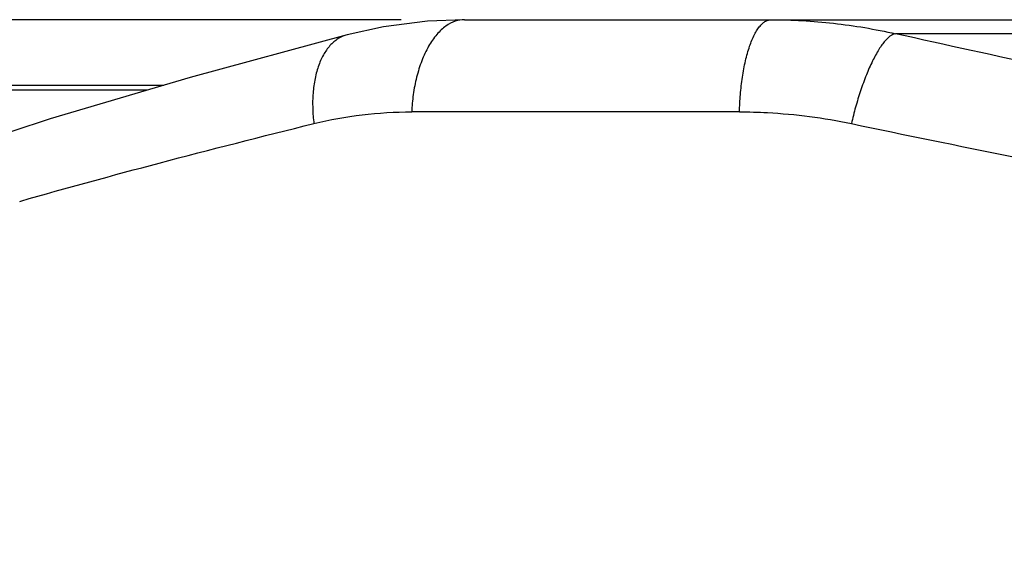
# Model space of a CAD drawing. Units: inches. Extents: x 0 to 17, y 0 to 11.
# Drawn here: x 11.9 to 12.9, y 6.3 to 6.8 of the extents above; entities that cross this region are included whole.
import ezdxf

# ---------------------------------------------------------------- set-up
doc = ezdxf.new("R2010")
doc.units = ezdxf.units.IN
doc.header["$LTSCALE"] = 0.935
doc.header["$MEASUREMENT"] = 0
doc.layers.get('0').update_dxf_attribs({"linetype": 'CONTINUOUS'})
doc.styles.get("Standard").update_dxf_attribs({"font": 'txt', "width": 0.8})
doc.dimstyles.new('DIMSTYLE_1', dxfattribs={"dimtxt": 0.09375, "dimasz": 0.1875, "dimexe": 0.125, "dimexo": 0.0625, "dimgap": 0.046875, "dimtad": 0, "dimtih": 1, "dimtoh": 1, "dimdec": 1, "dimlfac": 5, "dimzin": 4, "dimdsep": 46, "dimtxsty": 'STANDARD', "dimblk": '_FILLED', "dimblk1": '_FILLED', "dimblk2": '_FILLED', "dimcen": 0.09, "dimadec": 3, "dimazin": 1, "dimtp": 0.001, "dimtm": 0.001, "dimtfac": 1, "dimtdec": 1, "dimtofl": 0, "dimtmove": 0, "dimatfit": 3, "dimldrblk": '_FILLED', "dimfxl": 1, "dimtolj": 1, "dimtzin": 4, "dimarcsym": 0})

# ---------------------------------------------------------------- blocks, each defined once
blk = doc.blocks.new('_FILLED')
at = {"color": 0, "linetype": 'BYBLOCK'}
blk.add_solid([(0, 0), (-1, 0.1667), (-1, -0.1667)], dxfattribs=at)
blk = doc.blocks.new('*D1')
at = {"color": 2, "linetype": 'CONTINUOUS'}
for p, q in [((12.31937, 6.81983), (9.77702, 6.81983)), ((9.90202, 6.81983), (9.90202, 6.35632)), ((9.90202, 5.43383), (9.90202, 6.0282)), ((10.70485, 5.43383), (9.77702, 5.43383))]:
    blk.add_line(p, q, dxfattribs=at)
at = {"color": 2, "linetype": 'CONTINUOUS', "xscale": 0.1875, "yscale": 0.1875, "zscale": 0.1875}
for p, rotation in [((9.90202, 6.81983), 90), ((9.90202, 5.43383), 270)]:
    blk.add_blockref('_FILLED', p, dxfattribs=dict(at, rotation=rotation))
at = {"color": 2, "linetype": 'CONTINUOUS', "insert": (9.82702, 6.30945), "char_height": 0.09375, "width": 0.375, "attachment_point": 2, "line_spacing_factor": 0.9}
blk.add_mtext('6.9\\P[176]', dxfattribs=at)

msp = doc.modelspace()

# ---------------------------------------------------------------- linework, layer by layer
at = {"color": 7, "linetype": 'CONTINUOUS'}
for p, q in [((12.38187, 6.81983), (13.90783, 6.81983)), ((11.82983, 6.75483), (12.08456, 6.75483))]:
    msp.add_line(p, q, dxfattribs=at)
at = {"color": 9, "linetype": 'CONTINUOUS'}
for p, q in [((14.01784, 6.80589), (12.80849, 6.80589)), ((12.06799, 6.74991), (11.82771, 6.74991)), ((12.65401, 6.72854), (12.32966, 6.72854)), ((11.94178, 6.63986), (11.94282, 6.64015)), ((11.94178, 6.63986), (11.94275, 6.64014))]:
    msp.add_line(p, q, dxfattribs=at)
at = {"color": 7, "linetype": 'CONTINUOUS'}
for points in [[(12.3819, 6.81983), (12.34521, 6.81838), (12.30195, 6.81285), (12.26584, 6.80492)], [(12.26583, 6.80492), (12.11033, 6.76246), (11.972, 6.72147), (11.85771, 6.68411), (11.76696, 6.65062), (11.69768, 6.62064), (11.64626, 6.59274), (11.60812, 6.5634)]]:
    msp.add_lwpolyline(points, dxfattribs=at)
at = {"color": 9, "linetype": 'CONTINUOUS'}
for points, knots in [([(12.38187, 6.81983), (12.3788, 6.81983), (12.37221, 6.81867), (12.3646, 6.81458), (12.35878, 6.80974), (12.3527, 6.80334), (12.3458, 6.79325), (12.33923, 6.77892), (12.33421, 6.76281), (12.33099, 6.74582), (12.32992, 6.73428), (12.32966, 6.72854)], [0, 0, 0, 0, 0.081012, 0.172711, 0.224427, 0.280407, 0.404875, 0.544736, 0.694838, 0.84864, 1, 1, 1, 1]), ([(12.65401, 6.72854), (12.65417, 6.73426), (12.6548, 6.74574), (12.65673, 6.76266), (12.65972, 6.77868), (12.66361, 6.79288), (12.66774, 6.80308), (12.67146, 6.80962), (12.67418, 6.81339), (12.67697, 6.81629), (12.67979, 6.81834), (12.68262, 6.81955), (12.68453, 6.81983), (12.68544, 6.81983)], [0, 0, 0, 0, 0.168913, 0.339036, 0.502097, 0.649305, 0.773181, 0.825411, 0.870958, 0.910048, 0.943661, 0.973127, 1, 1, 1, 1]), ([(12.68544, 6.81983), (12.70603, 6.81983), (12.7474, 6.81745), (12.78825, 6.81048), (12.80849, 6.80589)], [0, 0, 0, 0, 0.497815, 1, 1, 1, 1]), ([(12.26584, 6.80491), (12.26292, 6.80414), (12.25858, 6.80229), (12.25339, 6.79863), (12.24823, 6.79382), (12.24249, 6.78602), (12.23823, 6.77675), (12.23558, 6.76838), (12.23337, 6.75915), (12.23175, 6.74695), (12.2315, 6.73197), (12.2323, 6.72192), (12.23292, 6.71693)], [0, 0, 0, 0, 0.089376, 0.137109, 0.187588, 0.297742, 0.421207, 0.487859, 0.557241, 0.702004, 0.851136, 1, 1, 1, 1]), ([(12.80849, 6.80589), (12.80674, 6.80566), (12.804, 6.8043), (12.80068, 6.80159), (12.79782, 6.79857), (12.79486, 6.79476), (12.79055, 6.78827), (12.78521, 6.77837), (12.77927, 6.7647), (12.7737, 6.74941), (12.76881, 6.73332), (12.76601, 6.72238), (12.76475, 6.71692)], [0, 0, 0, 0, 0.052049, 0.086121, 0.12664, 0.174115, 0.228409, 0.355867, 0.504787, 0.667374, 0.835024, 1, 1, 1, 1]), ([(13.98364, 6.58942), (13.93909, 6.59558), (13.84762, 6.60889), (13.70751, 6.631), (13.56194, 6.6556), (13.36149, 6.69157), (13.10962, 6.74053), (12.90835, 6.78352), (12.80849, 6.80589)], [0, 0, 0, 0, 0.112887, 0.232008, 0.356, 0.483459, 0.743158, 1, 1, 1, 1]), ([(12.23292, 6.71693), (12.2486, 6.72079), (12.28071, 6.72662), (12.31328, 6.72854), (12.32966, 6.72854)], [0, 0, 0, 0, 0.496393, 1, 1, 1, 1]), ([(12.65401, 6.72854), (12.66324, 6.72854), (12.70039, 6.72755), (12.73742, 6.72266), (12.76475, 6.71693)], [0, 0, 0, 0, 0.248461, 1, 1, 1, 1]), ([(11.94275, 6.64014), (11.98824, 6.65321), (12.08476, 6.67964), (12.18173, 6.7043), (12.23292, 6.71693)], [0, 0, 0, 0, 0.473029, 1, 1, 1, 1]), ([(12.76475, 6.71692), (12.81767, 6.70583), (12.92449, 6.68396), (13.1397, 6.64188), (13.40729, 6.59319), (13.67137, 6.54995), (13.87441, 6.51992), (13.972, 6.50662), (14.01952, 6.50046)], [0, 0, 0, 0, 0.127374, 0.25683, 0.516544, 0.767998, 0.887124, 1, 1, 1, 1])]:
    msp.add_open_spline(points, degree=3, knots=knots, dxfattribs=at)

# ---------------------------------------------------------------- dimensions: what is measured, and where the dimension line sits
at = {"color": 2, "linetype": 'CONTINUOUS'}
dim = msp.add_linear_dim(base=(9.90202, 5.43383), p1=(12.38187, 6.81983), p2=(10.76735, 5.43383), angle=270, text='<>\\P[]', dimstyle='DIMSTYLE_1', dxfattribs=at)
dim.commit()
dim.dimension.update_dxf_attribs({"geometry": '*D1', "text_midpoint": (9.90202, 6.19226), "dimtype": 160})

doc.saveas('drawing.dxf')
